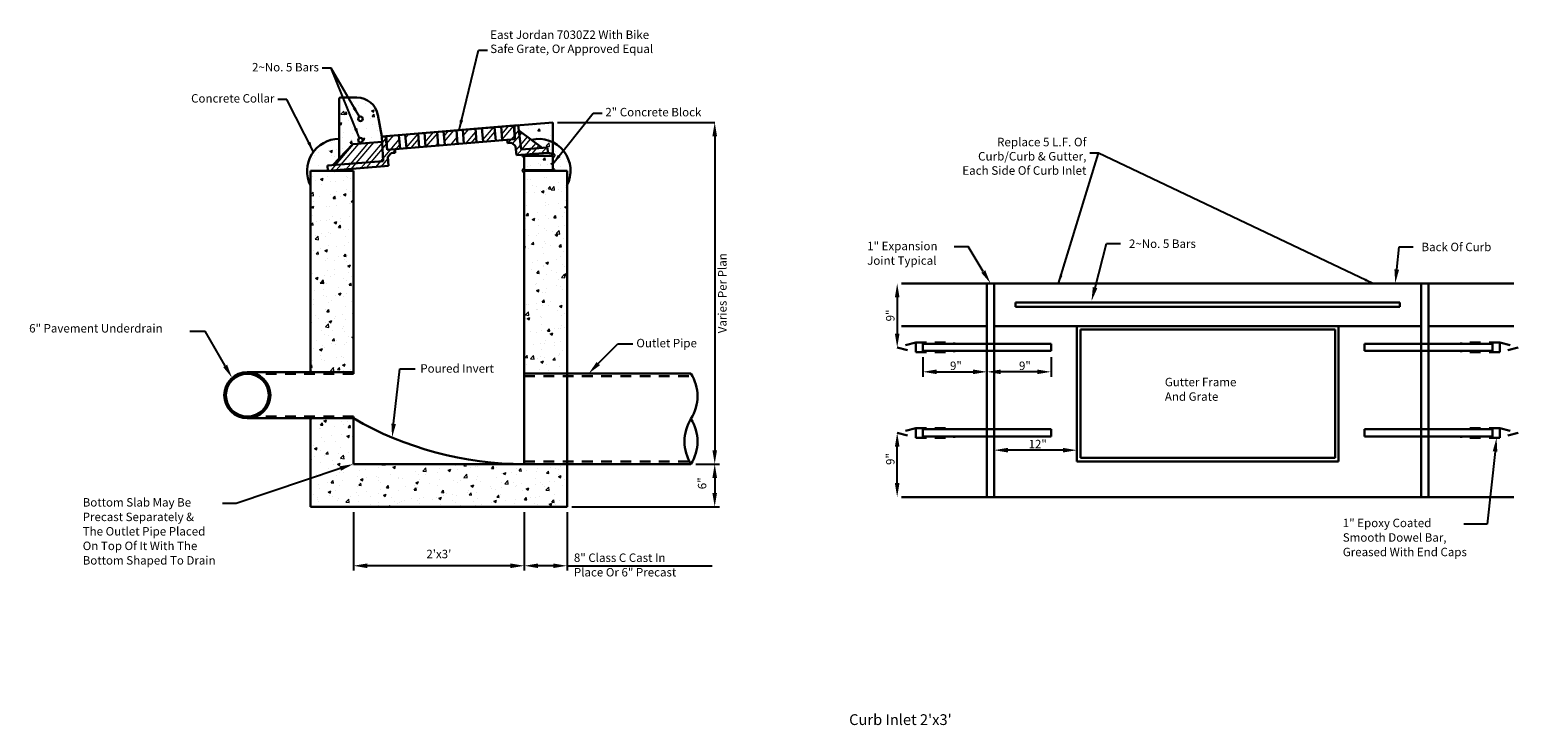
# Model space of a CAD drawing. Units: feet. Extents: x 2.2 to 19.6, y 0.4 to 8.5.
import ezdxf
from ezdxf.enums import TextEntityAlignment as Align

# ---------------------------------------------------------------- set-up
doc = ezdxf.new("R2010")
doc.units = ezdxf.units.FT
doc.header["$LTSCALE"] = 0.5
doc.header["$MEASUREMENT"] = 0
doc.linetypes.add('HIDDEN', pattern=[0.375, 0.25, -0.125])
for name, color, linetype, lineweight in [('Casting', 7, 'CONTINUOUS', 30), ('Casting Text', 7, 'CONTINUOUS', 25), ('Curb And Gutter', 7, 'CONTINUOUS', 30), ('Curb And Gutter Text', 7, 'CONTINUOUS', 25), ('Curb Inlet', 7, 'CONTINUOUS', 30), ('Curb Inlet Text', 7, 'CONTINUOUS', 25), ('Hatch', 8, 'CONTINUOUS', 0), ('Rebar', 7, 'CONTINUOUS', 30), ('Rebar Text', 7, 'CONTINUOUS', 25), ('Sheets', 7, 'CONTINUOUS', 30), ('Storm', 3, 'CONTINUOUS', 30), ('Storm Text', 3, 'CONTINUOUS', 25)]:
    doc.layers.add(name, color=color, linetype=linetype, lineweight=lineweight)
doc.styles.add('ROMANS', font='romans.shx')
doc.styles.add('SIMPLEX', font='SIMPLEX.SHX')
doc.dimstyles.new('STANTEC-1', dxfattribs={"dimscale": 0, "dimtxt": 0.1, "dimasz": 0.1, "dimexe": 0.02, "dimexo": 0.02, "dimgap": 0.04, "dimtad": 0, "dimlfac": -1, "dimzin": 0, "dimdsep": 46, "dimtxsty": 'ROMANS', "dimcen": 0.08, "dimclrd": 256, "dimclre": 256, "dimclrt": 256, "dimaunit": 1, "dimadec": 4, "dimazin": 0, "dimtfac": 1, "dimtofl": 0, "dimtmove": 2, "dimatfit": 3, "dimfxl": 0.02, "dimtolj": 1, "dimtzin": 1, "dimarcsym": 0})

msp = doc.modelspace()

# ---------------------------------------------------------------- hatches: boundary and pattern name
at = {"layer": 'Hatch'}
h = msp.add_hatch(dxfattribs=at)
h.set_pattern_fill('AR-CONC', color=256, scale=0.045, style=0)
h.set_pattern_definition([(50, (5.8676, -1.1404), (0.322767, -0.0282385), [0.03375, -0.37125]), (355, (5.8676, -1.1404), (-0.062438, 0.338486), [0.027, -0.297]), (100.4514, (5.8945, -1.14274), (0.260329, 0.310248), [0.028683, -0.315514]), (46.184, (5.8676, -1.0504), (0.480259, -0.074484), [0.050625, -0.556875]), (96.6356, (5.9076, -1.0566), (0.420598, 0.438353), [0.043025, -0.47327]), (351.184, (5.8676, -1.0504), (0.420598, 0.438353), [0.0405, -0.4455]), (21, (5.9126, -1.0729), (0.268608, -0.1811785), [0.03375, -0.37125]), (326, (5.9126, -1.0729), (0.109492, 0.326318), [0.027, -0.297]), (71.4514, (5.93498, -1.088), (0.3781, 0.145139), [0.028683, -0.315514]), (37.5, (5.8676, -1.14039), (0.005472, 0.1498022), [0, -0.2934, 0, -0.3015, 0, -0.298125]), (7.5, (5.8676, -1.14039), (0.1183813, 0.1774853), [0, -0.1719, 0, -0.28665, 0, -0.113625]), (327.5, (5.76725, -1.14039), (0.2402201, -0.0101497), [0, -0.1125, 0, -0.351, 0, -0.46575]), (317.5, (5.72225, -1.14039), (0.262434, 0.0450472), [0, -0.14625, 0, -0.2331, 0, -0.33075])])
h.paths.add_polyline_path([(6.247, 7.509, 0.362465), (6.001, 7.714), (5.814, 7.714, 0.414214), (5.793, 7.694), (5.793, 7), (5.953, 7.167), (6.296, 7.195), (6.293, 7.256)])
h.paths.add_polyline_path([(5.793, 7), (5.793, 7.229, 0.561553), (5.46, 6.682), (5.46, 6.854), (5.661, 6.854), (5.656, 6.916), (5.718, 6.921)])
h.paths.add_polyline_path([(5.96, 6.854), (5.46, 6.854), (5.46, 4.499), (5.96, 4.499)])
h.paths.add_polyline_path([(5.96, 3.959), (5.46, 3.959), (5.46, 2.923), (8.46, 2.923), (8.46, 3.423), (7.96, 3.423), (5.96, 3.423)])
h.paths.add_polyline_path([(8.46, 6.854), (7.96, 6.854), (7.96, 4.483), (8.46, 4.483)])
h.paths.add_polyline_path([(8.293, 7.19), (8.293, 7.057), (8.297, 7.056, -0.909948), (8.293, 7.015), (8.293, 6.88, -0.490314), (8.313, 6.854), (8.46, 6.854), (8.46, 6.682, 0.41871)])
h.paths.add_polyline_path([(8.293, 7.031), (7.96, 7.031), (7.96, 6.864), (8.293, 6.864)])
h.paths.add_polyline_path([(8.293, 7.423), (7.888, 7.389), (7.895, 7.329), (8.042, 7.219, -0.173658), (8.293, 7.19)])
h.paths.add_polyline_path([(8.293, 7.19, 0.173658), (8.042, 7.219), (8.168, 7.125), (8.23, 7.13), (8.235, 7.068), (8.293, 7.057)])
h = msp.add_hatch(dxfattribs=at)
h.set_pattern_fill('STEEL', color=256, angle=4.7636)
h.set_pattern_definition([(49.7636, (8.0367, 6.45753), (-0.095423, 0.080743), []), (49.7636, (8.03151, 6.51982), (-0.095423, 0.080743), [])])
h.paths.add_polyline_path([(6.363, 7.018), (6.401, 7.063), (6.45, 7.067), (6.447, 7.109), (6.356, 7.101), (6.335, 7.259), (6.293, 7.256), (6.307, 6.97), (5.656, 6.916), (5.661, 6.854), (6.372, 6.913)])
h.paths.add_polyline_path([(8.23, 7.13), (7.922, 7.105), (7.887, 7.391), (7.846, 7.387), (7.851, 7.227), (7.76, 7.219), (7.763, 7.178), (7.813, 7.182), (7.858, 7.144), (7.867, 7.037), (8.235, 7.068)])
h.paths.add_polyline_path([(7.838, 7.386), (7.688, 7.374), (7.701, 7.215), (7.851, 7.227)])
h.paths.add_polyline_path([(7.613, 7.368), (7.464, 7.355), (7.477, 7.196), (7.627, 7.208)])
h.paths.add_polyline_path([(7.389, 7.349), (7.24, 7.337), (7.253, 7.177), (7.402, 7.189)])
h.paths.add_polyline_path([(7.165, 7.33), (7.016, 7.318), (7.029, 7.158), (7.178, 7.17)])
h.paths.add_polyline_path([(6.941, 7.312), (6.791, 7.299), (6.804, 7.139), (6.954, 7.151)])
h.paths.add_polyline_path([(6.717, 7.293), (6.567, 7.28), (6.58, 7.12), (6.73, 7.132)])
h.paths.add_polyline_path([(6.492, 7.274), (6.343, 7.262), (6.356, 7.101), (6.447, 7.109), (6.506, 7.114)])
h.paths.add_polyline_path([(6.296, 7.195), (5.953, 7.167), (5.718, 6.921), (6.307, 6.97)], flags=17)
h.paths.add_polyline_path([(7.895, 7.329), (7.922, 7.105), (8.168, 7.125)], flags=17)

# ---------------------------------------------------------------- linework, layer by layer
at = {"layer": 'Casting'}
for p, q in [((6.343, 7.262), (7.838, 7.386)), ((7.029, 7.158), (7.016, 7.318)), ((7.178, 7.17), (7.165, 7.33)), ((7.253, 7.177), (7.24, 7.337)), ((7.402, 7.189), (7.389, 7.349)), ((7.477, 7.196), (7.464, 7.355)), ((7.627, 7.208), (7.613, 7.368)), ((7.701, 7.215), (7.688, 7.374)), ((7.838, 7.386), (7.851, 7.227)), ((7.887, 7.391), (7.846, 7.387)), ((7.851, 7.227), (7.846, 7.387)), ((7.922, 7.105), (7.887, 7.391)), ((8.168, 7.125), (7.895, 7.329)), ((5.718, 6.921), (5.953, 7.167)), ((5.953, 7.167), (6.296, 7.195)), ((6.293, 7.256), (6.335, 7.259)), ((6.307, 6.97), (6.293, 7.256)), ((6.356, 7.101), (6.335, 7.259)), ((6.343, 7.262), (6.356, 7.101)), ((7.851, 7.227), (6.356, 7.101)), ((6.506, 7.114), (6.492, 7.274)), ((6.58, 7.12), (6.567, 7.28)), ((6.73, 7.132), (6.717, 7.293)), ((6.804, 7.139), (6.791, 7.299)), ((6.954, 7.151), (6.941, 7.312)), ((7.763, 7.178), (7.76, 7.219)), ((7.813, 7.182), (7.763, 7.178)), ((7.858, 7.144), (7.813, 7.182)), ((7.867, 7.037), (7.858, 7.144)), ((6.307, 6.97), (5.656, 6.916)), ((6.363, 7.018), (6.401, 7.063)), ((6.372, 6.913), (6.363, 7.018)), ((6.401, 7.063), (6.45, 7.067)), ((6.45, 7.067), (6.447, 7.108)), ((7.867, 7.037), (8.235, 7.068)), ((7.922, 7.105), (8.23, 7.13)), ((8.235, 7.068), (8.23, 7.13)), ((5.661, 6.854), (5.656, 6.916)), ((6.372, 6.913), (5.661, 6.854)), ((14.425, 5.038), (17.488, 5.038)), ((14.425, 5.038), (14.425, 3.455)), ((14.467, 4.997), (17.446, 4.997)), ((14.467, 4.997), (14.467, 3.497)), ((17.446, 4.997), (17.446, 3.497)), ((17.488, 5.038), (17.488, 3.455)), ((12.623, 4.83), (14.123, 4.83)), ((12.623, 4.83), (12.623, 4.747)), ((12.623, 4.747), (14.123, 4.747)), ((14.123, 4.83), (14.123, 4.747)), ((19.29, 4.83), (17.79, 4.83)), ((17.79, 4.83), (17.79, 4.747)), ((19.29, 4.747), (17.79, 4.747)), ((19.29, 4.83), (19.29, 4.747)), ((12.623, 3.83), (14.123, 3.83)), ((12.623, 3.83), (12.623, 3.747)), ((12.623, 3.747), (14.123, 3.747)), ((14.123, 3.83), (14.123, 3.747)), ((19.29, 3.83), (17.79, 3.83)), ((17.79, 3.83), (17.79, 3.747)), ((19.29, 3.747), (17.79, 3.747)), ((19.29, 3.83), (19.29, 3.747)), ((14.467, 3.497), (17.446, 3.497)), ((14.425, 3.455), (17.488, 3.455))]:
    msp.add_line(p, q, dxfattribs=at)
at = {"layer": 'Casting Text'}
msp.add_line((14.263, 3.586), (13.618, 3.586), dxfattribs=at)
for points in [[(13.618, 3.613), (13.618, 3.559), (13.456, 3.586)], [(14.263, 3.613), (14.263, 3.559), (14.425, 3.586)]]:
    msp.add_solid(points, dxfattribs=at)
at = {"layer": 'Curb And Gutter'}
for p, q in [((5.793, 7.694), (5.793, 7)), ((6.001, 7.714), (5.814, 7.714)), ((6.247, 7.509), (6.293, 7.256)), ((8.293, 7.423), (6.293, 7.256)), ((8.293, 7.423), (8.293, 7.057)), ((12.373, 5.538), (19.54, 5.538)), ((13.373, 5.538), (13.373, 3.038)), ((13.456, 5.538), (13.456, 3.038)), ((18.456, 5.538), (18.456, 3.038)), ((18.54, 5.538), (18.54, 3.038)), ((13.706, 5.314), (18.206, 5.314)), ((13.706, 5.314), (13.706, 5.262)), ((13.706, 5.262), (18.206, 5.262)), ((18.206, 5.314), (18.206, 5.262)), ((12.373, 5.038), (13.373, 5.038)), ((13.456, 5.038), (18.456, 5.038)), ((18.54, 5.038), (19.54, 5.038)), ((12.373, 3.038), (19.54, 3.038))]:
    msp.add_line(p, q, dxfattribs=at)
for centre in [(6.043, 7.464), (6.043, 7.214)]:
    msp.add_circle(centre, 0.026, dxfattribs=at)
for centre, radius, start, end in [((5.814, 7.694), 0.0208, 90, 180), ((6.001, 7.464), 0.25, 10.3048, 90)]:
    msp.add_arc(centre, radius, start, end, dxfattribs=at)
at = {"layer": 'Curb And Gutter Text'}
for p, q in [((12.991, 5.968), (13.153, 5.968)), ((13.331, 5.677), (13.153, 5.968)), ((14.638, 5.488), (14.774, 6.003)), ((14.774, 6.003), (14.936, 6.003)), ((18.168, 5.699), (18.197, 5.964)), ((18.197, 5.964), (18.359, 5.964))]:
    msp.add_line(p, q, dxfattribs=at)
for points in [[(13.354, 5.691), (13.307, 5.663), (13.415, 5.538)], [(18.195, 5.697), (18.141, 5.702), (18.151, 5.538)], [(14.665, 5.481), (14.612, 5.495), (14.597, 5.331)]]:
    msp.add_solid(points, dxfattribs=at)
at = {"layer": 'Curb Inlet'}
for p, q in [((7.96, 7.031), (7.96, 6.864)), ((7.96, 7.031), (8.293, 7.031)), ((8.235, 7.068), (8.297, 7.056)), ((8.293, 7.031), (8.293, 6.864)), ((5.46, 6.854), (5.46, 4.499)), ((5.46, 6.854), (5.96, 6.854)), ((5.96, 6.854), (5.96, 4.499)), ((7.96, 6.864), (8.293, 6.864)), ((7.96, 6.854), (7.96, 3.423)), ((7.96, 6.854), (8.46, 6.854)), ((8.46, 6.854), (8.46, 2.923)), ((5.46, 3.959), (5.46, 2.923)), ((5.96, 3.959), (5.96, 3.423)), ((5.96, 3.423), (7.96, 3.423)), ((5.46, 2.923), (8.46, 2.923))]:
    msp.add_line(p, q, dxfattribs=at)
for centre, radius, start, end in [((5.793, 6.854), 0.375, 90, 207.266), ((8.126, 6.854), 0.375, 332.734, 103.0187), ((7.96, 7.036), 0.0208, 158.3929, 270), ((8.293, 7.036), 0.0208, 270, 79.2022), ((7.96, 6.859), 0.0208, 90, 270), ((8.293, 6.859), 0.0208, 345.5225, 90), ((7.96, 7.423), 4, 240, 270)]:
    msp.add_arc(centre, radius, start, end, dxfattribs=at)
at = {"layer": 'Curb Inlet Text'}
for p, q in [((8.349, 7.423), (10.188, 7.423)), ((10.188, 7.261), (10.188, 3.585)), ((6.431, 3.895), (6.505, 4.537)), ((6.505, 4.537), (6.681, 4.537)), ((5.806, 3.371), (4.59, 2.963)), ((9.966, 3.423), (10.245, 3.423)), ((10.188, 3.261), (10.188, 3.085)), ((4.59, 2.963), (4.428, 2.963)), ((5.96, 2.86), (5.96, 2.177)), ((7.96, 2.86), (7.96, 2.177)), ((8.46, 2.86), (8.46, 2.177)), ((8.516, 2.923), (10.245, 2.923)), ((7.798, 2.233), (6.122, 2.233)), ((8.298, 2.233), (8.122, 2.233)), ((8.46, 2.233), (10.158, 2.233))]:
    msp.add_line(p, q, dxfattribs=at)
for points in [[(10.215, 7.261), (10.161, 7.261), (10.188, 7.423)], [(6.405, 3.898), (6.458, 3.892), (6.413, 3.734)], [(10.215, 3.585), (10.161, 3.585), (10.188, 3.423)], [(5.797, 3.397), (5.815, 3.346), (5.96, 3.423)], [(10.215, 3.261), (10.161, 3.261), (10.188, 3.423)], [(10.215, 3.085), (10.161, 3.085), (10.188, 2.923)], [(6.122, 2.26), (6.122, 2.206), (5.96, 2.233)], [(7.798, 2.26), (7.798, 2.206), (7.96, 2.233)], [(8.122, 2.26), (8.122, 2.206), (7.96, 2.233)], [(8.298, 2.26), (8.298, 2.206), (8.46, 2.233)]]:
    msp.add_solid(points, dxfattribs=at)
at = {"layer": 'Rebar', "linetype": 'HIDDEN'}
for p, q in [((12.54, 4.845), (12.323, 4.788)), ((12.323, 4.788), (12.54, 4.732)), ((12.54, 4.845), (12.989, 4.845)), ((12.54, 4.845), (12.54, 4.732)), ((12.54, 4.732), (12.989, 4.732)), ((12.989, 4.845), (12.989, 4.826)), ((12.989, 4.751), (12.989, 4.732)), ((19.373, 4.845), (18.924, 4.845)), ((18.924, 4.845), (18.924, 4.826)), ((18.924, 4.751), (18.924, 4.732)), ((19.373, 4.732), (18.924, 4.732)), ((19.373, 4.845), (19.59, 4.788)), ((19.373, 4.845), (19.373, 4.732)), ((19.59, 4.788), (19.373, 4.732)), ((12.54, 3.845), (12.323, 3.788)), ((12.54, 3.845), (12.989, 3.845)), ((12.54, 3.845), (12.54, 3.732)), ((12.989, 3.845), (12.989, 3.826)), ((19.373, 3.845), (18.924, 3.845)), ((18.924, 3.845), (18.924, 3.826)), ((19.373, 3.845), (19.59, 3.788)), ((19.373, 3.845), (19.373, 3.732)), ((12.323, 3.788), (12.54, 3.732)), ((12.54, 3.732), (12.989, 3.732)), ((12.989, 3.751), (12.989, 3.732)), ((18.924, 3.751), (18.924, 3.732)), ((19.373, 3.732), (18.924, 3.732)), ((19.59, 3.788), (19.373, 3.732))]:
    msp.add_line(p, q, dxfattribs=at)
at = {"layer": 'Rebar Text'}
for p, q in [((12.323, 5.376), (12.323, 4.95)), ((12.623, 4.676), (12.623, 4.446)), ((14.123, 4.676), (14.123, 4.446)), ((12.785, 4.503), (13.211, 4.503)), ((13.961, 4.503), (13.535, 4.503)), ((12.323, 3.2), (12.323, 3.626)), ((19.319, 3.571), (19.228, 2.72)), ((19.228, 2.72), (18.955, 2.72))]:
    msp.add_line(p, q, dxfattribs=at)
for points in [[(12.296, 5.376), (12.35, 5.376), (12.323, 5.538)], [(12.296, 4.95), (12.35, 4.95), (12.323, 4.788)], [(12.785, 4.53), (12.785, 4.476), (12.623, 4.503)], [(13.211, 4.53), (13.211, 4.476), (13.373, 4.503)], [(13.535, 4.53), (13.535, 4.476), (13.373, 4.503)], [(13.961, 4.53), (13.961, 4.476), (14.123, 4.503)], [(12.296, 3.626), (12.35, 3.626), (12.323, 3.788)], [(19.292, 3.574), (19.345, 3.568), (19.336, 3.732)], [(12.296, 3.2), (12.35, 3.2), (12.323, 3.038)]]:
    msp.add_solid(points, dxfattribs=at)
at = {"layer": 'Storm'}
for p, q in [((5.96, 4.499), (4.719, 4.499)), ((5.96, 4.499), (5.96, 4.479)), ((7.96, 4.483), (9.91, 4.483)), ((5.96, 3.959), (4.719, 3.959)), ((5.96, 3.979), (5.96, 3.959)), ((7.96, 3.423), (9.91, 3.423))]:
    msp.add_line(p, q, dxfattribs=at)
at = {"layer": 'Storm', "linetype": 'HIDDEN'}
for p, q in [((5.96, 4.479), (4.821, 4.479)), ((7.96, 4.453), (9.927, 4.453)), ((5.96, 3.979), (4.821, 3.979)), ((7.96, 3.453), (9.892, 3.453))]:
    msp.add_line(p, q, dxfattribs=at)
at = {"layer": 'Storm'}
for radius in [0.27, 0.25]:
    msp.add_circle((4.719, 4.229), radius, dxfattribs=at)
for centre, start, end in [((9.486, 4.218), 327.9945, 32.0055), ((10.334, 3.688), 147.9945, 212.0055), ((9.486, 3.688), 327.9945, 32.0055)]:
    msp.add_arc(centre, 0.5, start, end, dxfattribs=at)
at = {"layer": 'Storm Text'}
for p, q in [((4.048, 4.98), (4.225, 4.98)), ((4.46, 4.572), (4.225, 4.98)), ((8.826, 4.599), (9.053, 4.832)), ((9.053, 4.832), (9.229, 4.832))]:
    msp.add_line(p, q, dxfattribs=at)
for points in [[(4.436, 4.559), (4.483, 4.586), (4.541, 4.432)], [(8.806, 4.618), (8.845, 4.58), (8.713, 4.483)]]:
    msp.add_solid(points, dxfattribs=at)

# ---------------------------------------------------------------- texts
at = {"layer": 'Casting Text', "style": 'SIMPLEX'}
for s, p in [('Gutter Frame', (15.455, 4.334)), ('And Grate', (15.455, 4.164)), ('12"', (13.86, 3.608))]:
    msp.add_text(s, height=0.099, dxfattribs=at).set_placement(p)
at = {"layer": 'Casting Text', "char_height": 0.099, "style": 'SIMPLEX'}
for s, insert, width, attachment_point in [('East Jordan 7030Z2 With Bike Safe Grate, Or Approved Equal', (7.561, 8.498), 1.97363, 1), ('2~No. 5 Bars', (5.557, 8.118), 1.24734, 3), ('Concrete Collar', (5.037, 7.753), 1.24734, 3), ('2" Concrete Block', (8.908, 7.592), 1.4471, 1)]:
    msp.add_mtext(s, dxfattribs=dict(at, insert=insert, width=width, attachment_point=attachment_point))
at = {"layer": 'Curb And Gutter Text', "style": 'SIMPLEX'}
for s, p in [('1" Expansion', (11.972, 5.926)), ('2~No. 5 Bars', (15.035, 5.953)), ('Back Of Curb', (18.458, 5.915)), ('Joint Typical', (11.972, 5.756))]:
    msp.add_text(s, height=0.099, dxfattribs=at).set_placement(p)
at = {"layer": 'Curb And Gutter Text', "insert": (14.537, 7.013), "char_height": 0.1, "attachment_point": 6, "style": 'SIMPLEX'}
msp.add_mtext('Replace 5 L.F. Of \\PCurb/Curb & Gutter, \\PEach Side Of Curb Inlet', dxfattribs=at)
at = {"layer": 'Curb Inlet Text', "style": 'SIMPLEX'}
for s, rotation, p in [('Varies Per Plan', 90, (10.29, 5.423)), ('6"', 90, (10.053, 3.198)), ("2'x3'", 360, (6.96, 2.358))]:
    msp.add_text(s, height=0.099, rotation=rotation, dxfattribs=at).set_placement(p, align=Align.MIDDLE)
for s, p in [('Poured Invert', (6.743, 4.493)), ('Bottom Slab May Be', (2.793, 2.926)), ('Precast Separately &', (2.793, 2.756)), ('The Outlet Pipe Placed', (2.793, 2.587)), ('On Top Of It With The', (2.793, 2.417)), ('Bottom Shaped To Drain', (2.793, 2.247)), ('8" Class C Cast In', (8.54, 2.278)), ('Place Or 6" Precast', (8.54, 2.108))]:
    msp.add_text(s, height=0.099, dxfattribs=at).set_placement(p)
at = {"layer": 'Rebar Text', "style": 'SIMPLEX'}
for p in [(12.292, 5.093), (12.292, 3.413)]:
    msp.add_text('9"', height=0.099, rotation=90, dxfattribs=at).set_placement(p)
for s, p in [('9"', (12.941, 4.524)), ('9"', (13.748, 4.524)), ('1" Epoxy Coated', (17.537, 2.685)), ('Smooth Dowel Bar,', (17.537, 2.515)), ('Greased With End Caps', (17.537, 2.345))]:
    msp.add_text(s, height=0.099, dxfattribs=at).set_placement(p)
at = {"layer": 'Sheets', "style": 'SIMPLEX'}
msp.add_text("%%UCurb Inlet 2'x3'", height=0.126, dxfattribs=at).set_placement((12.361, 0.416), align=Align.MIDDLE)
at = {"layer": 'Storm Text', "style": 'SIMPLEX'}
for s, p in [('6" Pavement Underdrain', (2.166, 4.963)), ('Outlet Pipe', (9.271, 4.79))]:
    msp.add_text(s, height=0.099, dxfattribs=at).set_placement(p)

# ---------------------------------------------------------------- leaders
at = {"layer": 'Casting Text'}
for points in [[(7.197, 7.333), (7.423, 8.267), (7.528, 8.267)], [(6.03, 7.487), (5.7, 8.058), (5.595, 8.058)], [(6.031, 7.238), (5.7, 8.058), (5.595, 8.058)], [(5.493, 7.079), (5.18, 7.692), (5.075, 7.692)], [(8.293, 6.936), (8.765, 7.532), (8.87, 7.532)]]:
    msp.add_leader(points, dimstyle='STANTEC-1', override={"dimscale": 1, "dimasz": 0.12}, dxfattribs=at)
at = {"layer": 'Curb And Gutter Text', "annotation_type": 0, "has_hookline": 1, "hookline_direction": 1, "text_width": 1.824}
msp.add_leader([(17.888, 5.538), (14.677, 7.063), (14.577, 7.063)], dimstyle='STANTEC-1', override={"dimscale": 1}, dxfattribs=at)
at = {"layer": 'Curb And Gutter Text'}
msp.add_leader([(14.212, 5.538), (14.677, 7.063)], dimstyle='STANTEC-1', override={"dimscale": 1}, dxfattribs=at)

doc.saveas('drawing.dxf')
